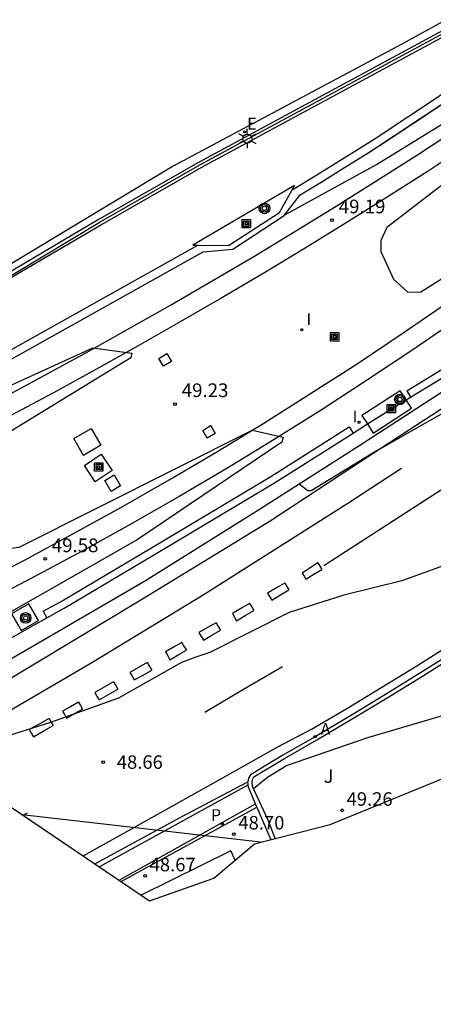
# Model space of a CAD drawing. Units: inches. Extents: x 579992 to 581450, y 4792128 to 4793056.
# Drawn here: x 580592 to 580615, y 4792246 to 4792300 of the extents above; entities that cross this region are included whole.
import ezdxf

# ---------------------------------------------------------------- set-up
doc = ezdxf.new("R2010")
doc.units = ezdxf.units.IN
doc.header["$MEASUREMENT"] = 0
for name, color, linetype in [('020104', 34, 'Continuous'), ('020204', 9, 'Continuous'), ('020308', 9, 'Continuous'), ('060106', 9, 'Continuous'), ('060108', 9, 'Continuous'), ('060113', 4, 'Continuous'), ('060119', 9, 'Continuous'), ('060124', 9, 'Continuous'), ('060130', 9, 'Continuous'), ('060134', 9, 'Continuous'), ('070105', 6, 'Continuous'), ('070108', 9, 'Continuous'), ('070111', 6, 'Continuous'), ('090216', 9, 'Continuous'), ('090218', 9, 'Continuous'), ('100105', 3, 'Continuous'), ('100302', 7, 'Continuous'), ('200205', 4, 'Continuous'), ('200305', 4, 'Continuous'), ('210205', 4, 'Continuous'), ('210305', 4, 'Continuous'), ('220104', 9, 'Continuous'), ('220207', 9, 'Continuous'), ('220307', 9, 'Continuous'), ('250203', 9, 'Continuous'), ('260101', 9, 'Continuous'), ('270204', 9, 'Continuous'), ('270304', 9, 'Continuous')]:
    doc.layers.add(name, color=color, linetype=linetype)
doc.layers.add('060118', color=9, linetype='Continuous', lineweight=30)
doc.layers.add('Ambito Restitucion', color=7, linetype='Continuous', true_color=0xfc00bc)
doc.styles.add('ARIAL', font='ARIAL.TTF', dxfattribs={"height": 1})
doc.styles.add('ROMANS', font='romans__.ttf', dxfattribs={"height": 1})

# ---------------------------------------------------------------- blocks, each defined once
blk = doc.blocks.new('FAROLJ')
for p, q in [((-0.215, 0.124), (-0.458, 0.264)), ((0, 0.248), (0, 0.528)), ((0.215, 0.124), (0.458, 0.264)), ((-0.215, -0.124), (-0.458, -0.264)), ((0, -0.248), (0, -0.528)), ((0.215, -0.124), (0.458, -0.264))]:
    blk.add_line(p, q)
blk.add_circle((0, 0), 0.248)
blk = doc.blocks.new('REGALU')
blk.add_circle((0, 0), 0.055)
blk = doc.blocks.new('COTAPU')
blk.add_circle((0, 0), 0.075)
blk = doc.blocks.new('PLUVI3')
blk.add_circle((0, 0), 0.055)
blk = doc.blocks.new('ABAS')
blk.add_circle((0, 0), 0.055)
blk = doc.blocks.new('REIND')
blk.add_circle((0, 0), 0.055)
blk = doc.blocks.new('POSTEM')
for radius in [0.29, 0.21, 0.12]:
    blk.add_circle((0, 0), radius)
blk = doc.blocks.new('POSTEH')
for points in [[(-0.23, 0.23), (0.23, 0.23), (0.23, -0.23), (-0.23, -0.23), (-0.23, 0.23)], [(-0.145, 0.145), (0.145, 0.145), (0.145, -0.145), (-0.145, -0.145), (-0.145, 0.145)], [(-0.065, 0.065), (0.065, 0.065), (0.065, -0.065), (-0.065, -0.065), (-0.065, 0.065)]]:
    blk.add_lwpolyline(points)

msp = doc.modelspace()

# ---------------------------------------------------------------- linework, layer by layer
at = {"layer": '020104'}
for points in [[(580611.43, 4792292.23, 48.5), (580620.42, 4792298.17, 48.5)], [(580606.93, 4792288.89, 49), (580611.95, 4792291.65, 49), (580617.71, 4792295.18, 49), (580619.86, 4792295.98, 49), (580622.34, 4792296.4, 49), (580622.11, 4792295.81, 49), (580620.48, 4792294.3, 49), (580612.52, 4792288.19, 49), (580612.19, 4792287.48, 49), (580612.19, 4792286.88, 49), (580612.88, 4792285.36, 49), (580613.67, 4792284.65, 49), (580614.39, 4792284.68, 49), (580620.59, 4792288.57, 49), (580629.62, 4792294.72, 49), (580632.56, 4792295.19, 49), (580632.56, 4792294.92, 49), (580626.6, 4792289.08, 49), (580618.15, 4792282.11, 49)], [(580612, 4792275.99, 48), (580630.53, 4792286.55, 48), (580639.61, 4792293.66, 48), (580640.03, 4792293.68, 48), (580652.28, 4792293.13, 48), (580653.16, 4792293.06, 48), (580655.13, 4792293.68, 48)], [(580583.9, 4792275.93, 49.5), (580590.75, 4792279.04, 49.5), (580596.41, 4792281.6, 49.5), (580598.55, 4792281.31, 49.5), (580598.5, 4792281.06, 49.5), (580590.4, 4792276.12, 49.5), (580580.53, 4792270.84, 49.5), (580580.43, 4792270.48, 49.5), (580580.65, 4792270.32, 49.5), (580581.34, 4792270, 49.5), (580583.38, 4792269.9, 49.5), (580584.36, 4792269.93, 49.5), (580589.54, 4792270.6, 49.5), (580591.59, 4792270.61, 49.5), (580592.38, 4792270.7, 49.5), (580605.15, 4792277.1, 49.5), (580606.84, 4792276.72, 49.5), (580606.78, 4792276.44, 49.5), (580598.85, 4792271.09, 49.5), (580588.07, 4792264.97, 49.5), (580587.87, 4792264.55, 49.5), (580588.02, 4792263.94, 49.5)], [(580612, 4792275.99, 48), (580608.37, 4792273.78, 48), (580608.2, 4792273.78, 48), (580607.72, 4792274.14, 48)], [(580615.87, 4792269.76, 48.5), (580613.34, 4792268.85, 48.5), (580610.16, 4792268.07, 48.5), (580607.18, 4792267.11, 48.5), (580602.82, 4792264.93, 48.5), (580602.01, 4792264.66, 48.5), (580601.27, 4792264.39, 48.5), (580597.83, 4792262.42, 48.5), (580594.1, 4792261.1, 48.5), (580589.38, 4792259.62, 48.5), (580585.74, 4792257.87, 48.5), (580581.33, 4792255.48, 48.5), (580580.43, 4792255.15, 48.5), (580579.47, 4792254.56, 48.5), (580578.21, 4792253.81, 48.5), (580576.85, 4792253.03, 48.5), (580574.94, 4792252.3, 48.5), (580573.53, 4792251.96, 48.5), (580571.83, 4792251.43, 48.5), (580570.93, 4792251.02, 48.5), (580563.2, 4792248.39, 48.5), (580563, 4792248.34, 48.5), (580562.77, 4792248.35, 48.5)], [(580605.22, 4792257.49, 49), (580605.98, 4792258.11, 49), (580607.03, 4792258.74, 49), (580611.48, 4792260.27, 49), (580617.07, 4792261.91, 49), (580624.25, 4792263, 49), (580625.14, 4792263.06, 49), (580625.93, 4792263.07, 49), (580630.38, 4792263.02, 49), (580631.29, 4792263.06, 49), (580635.35, 4792262.46, 49)]]:
    msp.add_polyline3d(points, dxfattribs=at)
at = {"layer": '060106'}
msp.add_polyline3d([(580590.71, 4792284.8, 54.68), (580592.21, 4792285.73, 54.62), (580596.67, 4792288.41, 54.5), (580596.85, 4792288.52, 54.49), (580602.28, 4792291.63, 54.25), (580616.77, 4792299.45, 52.96), (580620, 4792301.1, 52.62), (580623.09, 4792302.74, 52.29), (580625.24, 4792304.01, 52.07), (580626.74, 4792304.98, 51.92), (580628.21, 4792305.99, 51.77), (580629.86, 4792307.36, 51.59), (580631.68, 4792308.95, 51.38), (580637.41, 4792314.22, 50.73), (580646.25, 4792321.82, 49.67)], dxfattribs=at)
at = {"layer": '060108'}
for points in [[(580616.27, 4792265, 48.77), (580614.37, 4792263.81, 48.8), (580612.45, 4792262.63, 48.83), (580610.53, 4792261.46, 48.86), (580608.59, 4792260.32, 48.89), (580606.82, 4792259.3, 48.92), (580605.05, 4792258.24, 48.94), (580604.95, 4792258.05, 48.96), (580604.91, 4792257.85, 48.98)], [(580596.52, 4792253.36, 48.91), (580601.16, 4792255.88, 48.81), (580604.91, 4792257.85, 48.73)], [(580605.41, 4792256.46, 49.07), (580604.94, 4792257.56, 48.98), (580604.91, 4792257.85, 48.98)], [(580597.97, 4792252.39, 48.63), (580605.41, 4792256.46, 48.49)], [(580605.41, 4792256.46, 49.07), (580606.17, 4792254.68, 49.21)], [(580603.98, 4792254.08, 49.14), (580599.066, 4792251.643, 49.2)], [(580604.22, 4792253.561, 49.2), (580603.98, 4792254.08, 49.14)], [(580596.52, 4792253.36, 48.91), (580596.52, 4792253.36, 48.91)]]:
    msp.add_polyline3d(points, dxfattribs=at)
at = {"layer": '060113'}
msp.add_polyline3d([(580557.257, 4792264.016, 49.938), (580574.19, 4792271.37, 49.79), (580578.55, 4792273.28, 49.62), (580579.67, 4792273.8, 49.62), (580590.6, 4792279.3, 49.31), (580591.4, 4792280.68, 49.24), (580602.46, 4792286.86, 49.1), (580604.09, 4792287, 49.05), (580606.9, 4792288.85, 49.01), (580607.77, 4792289.98, 48.7), (580608.92, 4792290.67, 48.62), (580610.06, 4792291.38, 48.56), (580611.2, 4792292.09, 48.51), (580612.33, 4792292.81, 48.46), (580613.45, 4792293.55, 48.42), (580614.57, 4792294.29, 48.39), (580615.68, 4792295.04, 48.37)], dxfattribs=at)
at = {"layer": '060118'}
for points in [[(580557.752, 4792262.851, 50.01), (580560.64, 4792264.1, 50.02), (580563.53, 4792265.37, 50.03), (580566.4, 4792266.65, 50.03), (580569.27, 4792267.96, 50.02), (580572.13, 4792269.28, 50), (580574.98, 4792270.62, 49.97), (580577.82, 4792271.99, 49.93), (580580.65, 4792273.36, 49.88), (580583.48, 4792274.76, 49.83), (580586.29, 4792276.18, 49.77), (580589.1, 4792277.61, 49.69), (580591.43, 4792278.84, 49.6), (580593.76, 4792280.09, 49.51), (580596.07, 4792281.35, 49.43), (580598.38, 4792282.64, 49.36), (580600.67, 4792283.95, 49.3), (580602.95, 4792285.27, 49.25), (580605.23, 4792286.61, 49.21), (580607.49, 4792287.98, 49.18), (580609.74, 4792289.36, 49.16), (580611.97, 4792290.76, 49.15), (580614.2, 4792292.18, 49.14), (580616.39, 4792293.62, 49.09)], [(580616.98, 4792292.73, 49.09), (580614.78, 4792291.28, 49.14), (580612.54, 4792289.86, 49.15), (580610.3, 4792288.45, 49.16), (580608.05, 4792287.07, 49.18), (580605.78, 4792285.69, 49.21), (580603.49, 4792284.35, 49.25), (580601.2, 4792283.03, 49.3), (580598.9, 4792281.71, 49.36), (580596.59, 4792280.42, 49.43), (580594.27, 4792279.15, 49.51), (580591.93, 4792277.9, 49.6), (580589.59, 4792276.66, 49.69), (580586.77, 4792275.23, 49.77), (580583.96, 4792273.81, 49.83), (580581.12, 4792272.4, 49.88), (580578.28, 4792271.03, 49.93), (580575.44, 4792269.66, 49.97), (580572.58, 4792268.31, 50), (580569.71, 4792266.99, 50.02), (580566.84, 4792265.68, 50.03), (580563.96, 4792264.4, 50.03), (580561.07, 4792263.12, 50.02), (580558.17, 4792261.87, 55.99)], [(580560.96, 4792255.3, 50.05), (580563.63, 4792256.43, 50.02), (580566.3, 4792257.58, 49.98), (580568.96, 4792258.74, 49.95), (580571.61, 4792259.92, 49.92), (580574.26, 4792261.11, 49.89), (580576.9, 4792262.32, 49.85), (580579.53, 4792263.55, 49.82), (580582.16, 4792264.79, 49.79), (580584.77, 4792266.04, 49.76), (580587.38, 4792267.31, 49.72), (580589.98, 4792268.6, 49.69), (580592.67, 4792269.99, 49.67), (580595.33, 4792271.42, 49.64), (580597.98, 4792272.88, 49.61), (580600.6, 4792274.38, 49.57), (580603.21, 4792275.92, 49.53), (580605.79, 4792277.49, 49.49), (580608.35, 4792279.1, 49.44), (580610.89, 4792280.74, 49.39), (580613.41, 4792282.42, 49.33), (580615.9, 4792284.13, 49.27)], [(580616.51, 4792283.25, 49.27), (580614.01, 4792281.54, 49.33), (580611.47, 4792279.85, 49.39), (580608.92, 4792278.2, 49.44), (580606.35, 4792276.58, 49.49), (580603.76, 4792275.01, 49.53), (580601.14, 4792273.46, 49.57), (580598.5, 4792271.95, 49.61), (580595.84, 4792270.48, 49.64), (580593.17, 4792269.05, 49.67), (580590.46, 4792267.65, 49.69), (580587.85, 4792266.35, 49.72), (580585.23, 4792265.08, 49.76), (580582.62, 4792263.83, 49.79), (580579.98, 4792262.58, 49.82), (580577.35, 4792261.35, 49.85), (580574.7, 4792260.14, 49.89), (580572.05, 4792258.95, 49.92), (580569.39, 4792257.76, 49.95), (580566.72, 4792256.6, 49.98), (580564.05, 4792255.45, 50.02), (580561.368, 4792254.329, 50.06)]]:
    msp.add_polyline3d(points, dxfattribs=at)
at = {"layer": '060119'}
for points in [[(580596.76, 4792253.2, 49.76), (580604.92, 4792257.69, 49.63)], [(580597.86, 4792252.46, 49.29), (580605.33, 4792256.64, 49.19)]]:
    msp.add_polyline3d(points, dxfattribs=at)
at = {"layer": '060124'}
for points in [[(580607.344, 4792290.262, 48.799), (580607.47, 4792290.49, 48.77), (580601.89, 4792287.23, 48.86), (580602.165, 4792287.227, 48.877)], [(580603.85, 4792287.21, 48.98), (580606.65, 4792289.01, 48.96), (580607.344, 4792290.262, 48.799)], [(580602.165, 4792287.227, 48.877), (580603.85, 4792287.21, 48.98)], [(580600.04, 4792281.03, 49.86), (580600.47, 4792281.29, 49.84), (580600.72, 4792280.86, 49.97), (580600.29, 4792280.6, 49.99), (580600.04, 4792281.03, 49.86)], [(580613.26, 4792279.26, 49.23), (580611.16, 4792277.9, 49.26), (580611.46, 4792277.44, 49.23)], [(580613.59, 4792278.76, 49.2), (580613.26, 4792279.26, 49.23)], [(580611.46, 4792277.44, 49.23), (580611.78, 4792276.94, 49.2), (580613.88, 4792278.31, 49.17), (580613.59, 4792278.76, 49.2)], [(580595.37, 4792276.65, 49.7), (580596.32, 4792277.2, 49.65), (580596.86, 4792276.27, 49.63), (580595.91, 4792275.72, 49.67), (580595.37, 4792276.65, 49.7)], [(580602.44, 4792277.09, 49.84), (580602.87, 4792277.35, 49.82), (580603.12, 4792276.92, 49.95), (580602.69, 4792276.66, 49.97), (580602.44, 4792277.09, 49.84)], [(580595.96, 4792275.17, 49.67), (580596.87, 4792275.78, 49.67), (580597.47, 4792274.9, 49.67), (580596.55, 4792274.28, 49.67), (580595.96, 4792275.17, 49.67)], [(580597.07, 4792274.34, 49.61), (580597.59, 4792274.65, 49.61), (580597.94, 4792274.06, 49.82), (580597.42, 4792273.75, 49.82), (580597.07, 4792274.34, 49.61)], [(580592.49, 4792266.14, 49.42), (580593.44, 4792266.68, 49.42), (580592.92, 4792267.59, 49.48), (580591.97, 4792267.05, 49.48), (580592.348, 4792266.389, 49.436)], [(580592.348, 4792266.389, 49.436), (580592.49, 4792266.14, 49.42)]]:
    msp.add_polyline3d(points, dxfattribs=at)
at = {"layer": '060130'}
for points in [[(580613.61, 4792279.25, 49.2), (580616.12, 4792280.79, 49.09), (580619.27, 4792282.84, 48.95), (580622.1, 4792284.87, 48.93), (580624.74, 4792287.13, 48.93)], [(580613.61, 4792279.25, 49.2), (580613.82, 4792278.9, 49.2)], [(580593.69, 4792267.19, 49.48), (580594.64, 4792267.71, 49.48), (580600.27, 4792271.05, 49.39), (580606.16, 4792274.57, 49.32), (580610.46, 4792277.29, 49.29)], [(580610.46, 4792277.29, 49.29), (580610.68, 4792276.94, 49.29)], [(580593.69, 4792267.19, 49.48), (580593.89, 4792266.83, 49.48)]]:
    msp.add_polyline3d(points, dxfattribs=at)
at = {"layer": '060134'}
msp.add_polyline3d([(580579.44, 4792256.7, 48.42), (580585.48, 4792259.97, 48.42), (580591.33, 4792263.18, 48.34), (580599.14, 4792267.86, 48.25), (580606.13, 4792272.14, 48.21), (580611.89, 4792275.92, 48.07), (580618.43, 4792280.17, 47.94), (580626.8, 4792286.07, 47.81), (580632.51, 4792290.32, 47.67)], dxfattribs=at)
at = {"layer": '070105'}
for points in [[(580646.67, 4792321.5, 49.48), (580646.16, 4792321.93, 49.67), (580637.31, 4792314.33, 50.73), (580631.58, 4792309.06, 51.38), (580629.77, 4792307.47, 51.59), (580628.12, 4792306.11, 51.77), (580626.66, 4792305.1, 51.92), (580625.16, 4792304.14, 52.07), (580623.02, 4792302.87, 52.29), (580619.93, 4792301.23, 52.62), (580616.7, 4792299.58, 52.96), (580602.21, 4792291.76, 54.25), (580596.77, 4792288.65, 54.49), (580592.15, 4792285.92, 54.56), (580590.62, 4792284.95, 54.62)], [(580590.76, 4792284.72, 54.62), (580592.3, 4792285.68, 54.56), (580596.81, 4792288.3, 54.49), (580596.93, 4792288.37, 54.49), (580602.36, 4792291.48, 54.25), (580616.85, 4792299.3, 52.96), (580620.07, 4792300.95, 52.62), (580623.17, 4792302.59, 52.29), (580625.33, 4792303.87, 52.07), (580626.84, 4792304.83, 51.92), (580628.32, 4792305.85, 51.77), (580629.97, 4792307.23, 51.59), (580631.8, 4792308.82, 51.38), (580637.52, 4792314.09, 50.73), (580646.16, 4792321.51, 49.67), (580646.46, 4792321.25, 49.48)], [(580630.8, 4792290.32, 47.41), (580628.31, 4792288.27, 47.49), (580621.91, 4792283.72, 47.65), (580615.52, 4792279.16, 47.77), (580611.04, 4792276.26, 47.86), (580605.35, 4792272.62, 48.1), (580599.31, 4792268.85, 48), (580593.76, 4792265.62, 48.09), (580588.04, 4792262.32, 48.15), (580578.92, 4792257.41, 48.23)]]:
    msp.add_polyline3d(points, dxfattribs=at)
at = {"layer": '070108'}
for points in [[(580613.82, 4792278.9, 49.2), (580616.34, 4792280.44, 49.09), (580620.04, 4792282.84, 48.93)], [(580611.46, 4792277.44, 49.28), (580612.05, 4792277.82, 49.28), (580613.59, 4792278.76, 49.21)], [(580613.59, 4792278.76, 49.21), (580613.82, 4792278.9, 49.2)], [(580610.68, 4792276.94, 49.29), (580611.46, 4792277.44, 49.28)], [(580593.89, 4792266.83, 49.48), (580594.84, 4792267.36, 49.48), (580600.48, 4792270.7, 49.39), (580606.37, 4792274.22, 49.32), (580610.68, 4792276.94, 49.29)], [(580586.539, 4792262.702, 49.51), (580588.84, 4792264, 49.45), (580593.89, 4792266.83, 49.48)]]:
    msp.add_polyline3d(points, dxfattribs=at)
at = {"layer": '070111'}
for points in [[(580607.344, 4792290.262, 48.32), (580608.68, 4792291.07, 48.24), (580609.81, 4792291.77, 48.18), (580610.95, 4792292.48, 48.13), (580612.08, 4792293.2, 48.08), (580613.19, 4792293.94, 48.04), (580614.31, 4792294.68, 48.01), (580615.42, 4792295.42, 47.99), (580616.51, 4792296.18, 47.98), (580617.61, 4792296.96, 47.98), (580618.7, 4792297.74, 47.98), (580619.776, 4792298.527, 48)], [(580591.06, 4792281.02, 48.86), (580602.165, 4792287.227, 48.72)]]:
    msp.add_polyline3d(points, dxfattribs=at)
at = {"layer": '100105'}
msp.add_polyline3d([(580606.4, 4792254.74, 49.23), (580606.02, 4792255.75, 49.16), (580605.17, 4792257.6, 48.99), (580605.15, 4792257.86, 48.99), (580605.18, 4792258.01, 48.97), (580605.24, 4792258.12, 48.95), (580606.91, 4792259.13, 48.96), (580608.68, 4792260.15, 48.94), (580610.62, 4792261.29, 48.91), (580612.55, 4792262.45, 48.88), (580614.47, 4792263.64, 48.85), (580616.37, 4792264.83, 48.82), (580618.26, 4792266.05, 48.79), (580620.15, 4792267.29, 48.76), (580622.01, 4792268.54, 48.73), (580626.23, 4792271.33, 48.66), (580630.42, 4792274.16, 48.58), (580634.47, 4792276.98, 48.48)], dxfattribs=at)
at = {"layer": '220104'}
msp.add_polyline3d([(580605.61, 4792254.54, 49.2), (580592.54, 4792256.04, 49.29)], dxfattribs=at)
at = {"layer": '260101'}
for points in [[(580636.8, 4792290.32, 48.05), (580636.69, 4792290.2, 48.05), (580635.23, 4792288.78, 48.05), (580628.61, 4792282.91, 48.05), (580621.91, 4792277.96, 48.07), (580609.08, 4792269.68, 49.83)], [(580595.88, 4792253.79, 48.91), (580598.11, 4792255.04, 48.88), (580603.51, 4792258.05, 48.85), (580606.52, 4792259.74, 48.88), (580608.39, 4792260.73, 48.85), (580610.33, 4792261.87, 48.82), (580612.25, 4792263.03, 48.79), (580614.16, 4792264.2, 48.76), (580616.06, 4792265.4, 48.73), (580617.95, 4792266.61, 48.71), (580619.82, 4792267.85, 48.68), (580621.69, 4792269.1, 48.65), (580625.91, 4792271.89, 48.57), (580630.1, 4792274.71, 48.5), (580632.33, 4792276.31, 48.48), (580634.69, 4792278.04, 48.44)], [(580613.33, 4792275, 48.16), (580610.39, 4792273.08, 48.21), (580602.47, 4792268.06, 48.31), (580596.37, 4792264.37, 48.38), (580590.14, 4792260.73, 48.41), (580583.4, 4792256.92, 48.54), (580579.48, 4792254.69, 48.54), (580576.08, 4792252.75, 48.48), (580568.05, 4792248.32, 48.65), (580567.26, 4792247.9, 48.66)], [(580608.75, 4792269.83, 48.37), (580608.32, 4792269.56, 48.38), (580607.89, 4792269.28, 48.39)], [(580608.75, 4792269.83, 48.37), (580608.85, 4792269.65, 48.37), (580608.96, 4792269.48, 48.37)], [(580607.89, 4792269.28, 48.38), (580607.99, 4792269.11, 48.38), (580608.09, 4792268.94, 48.38)], [(580608.09, 4792268.94, 48.41), (580608.53, 4792269.21, 48.4), (580608.96, 4792269.48, 48.39)], [(580606.94, 4792268.73, 48.4), (580606.47, 4792268.46, 48.41), (580605.99, 4792268.18, 48.41)], [(580606.94, 4792268.73, 48.4), (580607.05, 4792268.54, 48.4), (580607.16, 4792268.36, 48.41)], [(580605.99, 4792268.18, 48.41), (580606.1, 4792267.99, 48.41), (580606.22, 4792267.8, 48.41)], [(580606.22, 4792267.8, 48.43), (580606.69, 4792268.08, 48.42), (580607.16, 4792268.36, 48.42)], [(580605, 4792267.61, 48.42), (580604.53, 4792267.34, 48.43), (580604.06, 4792267.07, 48.43)], [(580605, 4792267.61, 48.41), (580605.12, 4792267.42, 48.42), (580605.23, 4792267.23, 48.42)], [(580604.06, 4792267.07, 48.41), (580604.18, 4792266.87, 48.42), (580604.29, 4792266.67, 48.42)], [(580604.29, 4792266.67, 48.45), (580604.76, 4792266.95, 48.45), (580605.23, 4792267.23, 48.44)], [(580603.17, 4792266.56, 48.44), (580602.7, 4792266.29, 48.45), (580602.23, 4792266.02, 48.45)], [(580603.17, 4792266.56, 48.43), (580603.29, 4792266.36, 48.43), (580603.41, 4792266.15, 48.44)], [(580602.23, 4792266.02, 48.43), (580602.36, 4792265.81, 48.43), (580602.48, 4792265.61, 48.44)], [(580602.48, 4792265.61, 48.47), (580602.94, 4792265.88, 48.47), (580603.41, 4792266.15, 48.46)], [(580601.29, 4792265.48, 48.46), (580600.84, 4792265.22, 48.47), (580600.39, 4792264.96, 48.47)], [(580601.29, 4792265.48, 48.45), (580601.41, 4792265.27, 48.45), (580601.54, 4792265.06, 48.45)], [(580600.39, 4792264.96, 48.46), (580600.52, 4792264.74, 48.47), (580600.64, 4792264.53, 48.47)], [(580600.64, 4792264.53, 48.5), (580601.09, 4792264.8, 48.49), (580601.54, 4792265.06, 48.49)], [(580599.4, 4792264.39, 48.48), (580598.92, 4792264.11, 48.49), (580598.45, 4792263.84, 48.49)], [(580599.4, 4792264.39, 48.47), (580599.52, 4792264.17, 48.47), (580599.65, 4792263.96, 48.48)], [(580602.56, 4792261.67, 48.69), (580604.68, 4792262.92, 48.65), (580606.81, 4792264.16, 48.61)], [(580598.45, 4792263.84, 48.47), (580598.57, 4792263.63, 48.47), (580598.69, 4792263.43, 48.48)], [(580598.69, 4792263.43, 48.52), (580599.17, 4792263.69, 48.51), (580599.65, 4792263.96, 48.51)], [(580597.55, 4792263.32, 48.5), (580597.04, 4792263.03, 48.51), (580596.53, 4792262.73, 48.51)], [(580597.55, 4792263.32, 48.46), (580597.67, 4792263.12, 48.47), (580597.79, 4792262.92, 48.47)], [(580596.53, 4792262.73, 48.51), (580596.64, 4792262.54, 48.51), (580596.76, 4792262.34, 48.52)], [(580596.76, 4792262.34, 48.53), (580597.27, 4792262.63, 48.53), (580597.79, 4792262.92, 48.53)], [(580595.63, 4792262.21, 48.52), (580595.19, 4792261.96, 48.53), (580594.76, 4792261.71, 48.53)], [(580595.63, 4792262.21, 48.52), (580595.74, 4792262.02, 48.52), (580595.85, 4792261.83, 48.53)], [(580594.76, 4792261.71, 48.52), (580594.87, 4792261.53, 48.52), (580594.98, 4792261.34, 48.53)], [(580594.98, 4792261.34, 48.55), (580595.41, 4792261.59, 48.55), (580595.85, 4792261.83, 48.54)], [(580594.02, 4792261.31, 48.54), (580593.47, 4792261.01, 48.55), (580592.93, 4792260.71, 48.55)], [(580593.16, 4792260.32, 48.57), (580593.7, 4792260.63, 48.56), (580594.24, 4792260.93, 48.56)], [(580594.02, 4792261.31, 48.52), (580594.13, 4792261.12, 48.52), (580594.24, 4792260.93, 48.53)], [(580592.93, 4792260.71, 48.52), (580593.04, 4792260.52, 48.52), (580593.16, 4792260.32, 48.53)], [(580592.58, 4792256.02, 48.76), (580592.83, 4792256.15, 48.76)]]:
    msp.add_polyline3d(points, dxfattribs=at)
at = {"layer": 'Ambito Restitucion', "elevation": 48.66}
for points in [[(580671.364, 4792349.964), (580671.9, 4792348.62), (580668.32, 4792344.12), (580660.97, 4792336.34), (580653.8, 4792329.01), (580651, 4792326.53), (580643.7, 4792320.14), (580637.64, 4792315.18), (580630.73, 4792308.44), (580629.27, 4792307.65), (580626.3, 4792305.36), (580613.35, 4792298.23), (580600.82, 4792291.55), (580590.78, 4792285.52), (580590.46, 4792285.2)], [(580604.22, 4792253.561), (580605.27, 4792254.45), (580609.42, 4792255.51), (580619.6, 4792259.67), (580623.79, 4792258.633)], [(580560.623, 4792247.311), (580561.42, 4792245.67), (580566.96, 4792248.01), (580568.73, 4792247.37), (580590.22, 4792257.61), (580596.52, 4792253.36)], [(580599.066, 4792251.643), (580599.53, 4792251.33), (580603.05, 4792252.57), (580604.22, 4792253.561)], [(580596.52, 4792253.36), (580599.066, 4792251.643)]]:
    msp.add_lwpolyline(points, dxfattribs=at)

# ---------------------------------------------------------------- block references
at = {"layer": '020204'}
for p in [(580609.52, 4792288.59, 49.19), (580600.92, 4792278.53, 49.23), (580593.8, 4792270.05, 49.58)]:
    msp.add_blockref('COTAPU', p, dxfattribs=at)
at = {"layer": '020204', "rotation": 359.99}
for p in [(580596.98, 4792258.93, 48.66), (580610.07, 4792256.29, 49.26), (580604.14, 4792254.99, 48.7), (580599.28, 4792252.7, 48.67)]:
    msp.add_blockref('COTAPU', p, dxfattribs=at)
at = {"layer": '090216'}
for p in [(580604.82, 4792288.4, 48.83), (580609.66, 4792282.21, 49.36), (580612.77, 4792278.28, 49.52), (580596.74, 4792275.09, 49.63)]:
    msp.add_blockref('POSTEH', p, dxfattribs=at)
at = {"layer": '090218'}
for p in [(580605.82, 4792289.24, 49.17), (580613.24, 4792278.78, 49.39), (580592.74, 4792266.82, 49.51)]:
    msp.add_blockref('POSTEM', p, dxfattribs=at)
at = {"layer": '200205', "rotation": 359.99}
msp.add_blockref('ABAS', (580608.59, 4792260.32, 48.89), dxfattribs=at)
at = {"layer": '210205', "rotation": 359.99}
msp.add_blockref('PLUVI3', (580603.51, 4792255.54, 48.51), dxfattribs=at)
at = {"layer": '220207'}
msp.add_blockref('REGALU', (580604.72, 4792293.43, 54.07), dxfattribs=at)
at = {"layer": '250203'}
msp.add_blockref('FAROLJ', (580604.88, 4792293.06, 54.27), dxfattribs=at)
at = {"layer": '270204'}
msp.add_blockref('REIND', (580607.87, 4792282.6, 49.18), dxfattribs=at)
at = {"layer": '270204', "rotation": 359.99}
msp.add_blockref('REIND', (580611, 4792277.53, 49.31), dxfattribs=at)

# ---------------------------------------------------------------- texts
at = {"layer": '020308', "style": 'ARIAL'}
for s, p in [('49.19', (580609.89, 4792288.97, 49.19)), ('49.23', (580601.29, 4792278.91, 49.23)), ('49.58', (580594.17, 4792270.42, 49.58))]:
    msp.add_text(s, height=0.75, dxfattribs=at).set_placement(p)
for s, p in [('48.66', (580597.73, 4792258.56, 48.66)), ('49.26', (580610.32, 4792256.54, 49.26)), ('48.70', (580604.39, 4792255.24, 48.7)), ('48.67', (580599.53, 4792252.95, 48.67))]:
    msp.add_text(s, height=0.74, rotation=359.99, dxfattribs=at).set_placement(p)
at = {"layer": '100302', "style": 'ARIAL'}
msp.add_text('J', height=0.74, rotation=359.99, dxfattribs=at).set_placement((580609.06, 4792257.79))
at = {"layer": '200305', "style": 'ROMANS'}
msp.add_text('A', height=0.64, rotation=359.99, dxfattribs=at).set_placement((580608.9, 4792260.43, 48.89))
at = {"layer": '210305', "style": 'ROMANS'}
msp.add_text('P', height=0.64, rotation=359.99, dxfattribs=at).set_placement((580602.89, 4792255.71, 48.51))
at = {"layer": '220307', "style": 'ROMANS'}
msp.add_text('E', height=0.65, dxfattribs=at).set_placement((580604.87, 4792293.55, 54.07))
at = {"layer": '270304', "style": 'ROMANS'}
msp.add_text('I', height=0.65, dxfattribs=at).set_placement((580608.12, 4792282.85, 49.18))
msp.add_text('I', height=0.64, rotation=359.99, dxfattribs=at).set_placement((580610.65, 4792277.53, 49.31))

doc.saveas('drawing.dxf')
